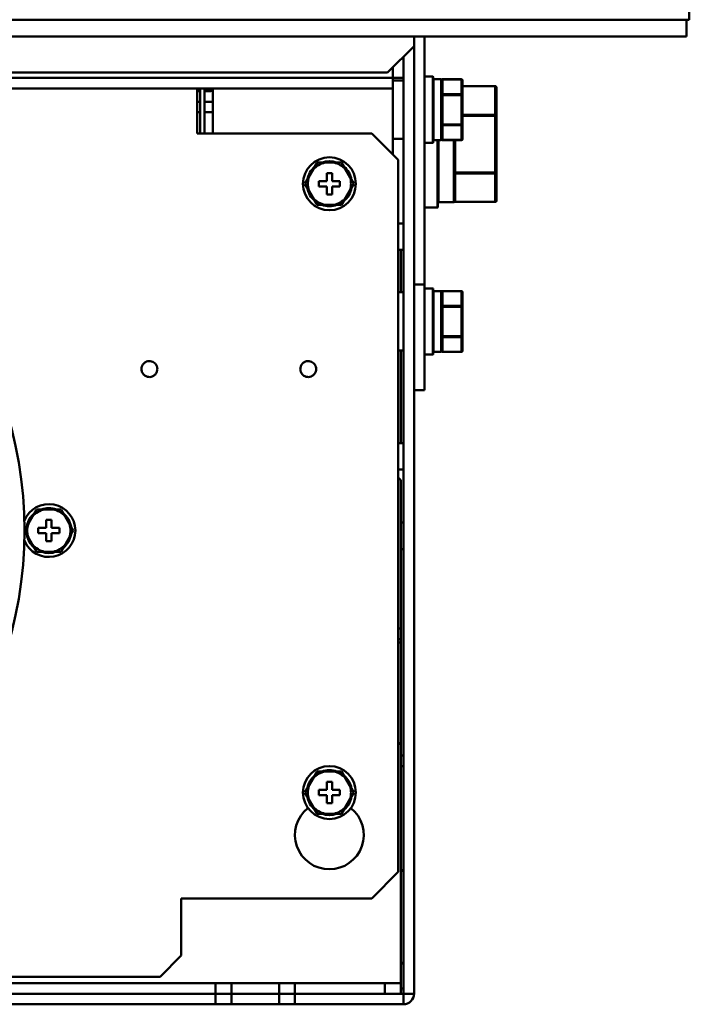
# Model space of a CAD drawing. Units: millimetres. Extents: x -1871 to 16091, y 2373 to 20293.
# Drawn here: x -320 to -194, y 9154 to 9340 of the extents above; entities that cross this region are included whole.
import ezdxf

# ---------------------------------------------------------------- set-up
doc = ezdxf.new("R2010")
doc.units = ezdxf.units.MM
doc.layers.add('AM_0', color=7, linetype='Continuous', lineweight=50)

msp = doc.modelspace()

# ---------------------------------------------------------------- linework, layer by layer
at = {"layer": 'AM_0'}
for p, q in [((-193.647, 9389.889), (-193.647, 9339.889)), ((-597.647, 9339.889), (-193.647, 9339.889)), ((-194.147, 9336.709), (-194.147, 9339.889)), ((-597.147, 9336.709), (-194.147, 9336.709)), ((-245.647, 9336.709), (-245.647, 9334.889)), ((-243.647, 9336.709), (-243.647, 9269.889)), ((-250.647, 9329.889), (-245.647, 9334.889)), ((-245.647, 9334.889), (-245.647, 9155.889)), ((-247.647, 9332.889), (-247.647, 9153.889)), ((-250.647, 9329.889), (-540.647, 9329.889)), ((-249.647, 9330.889), (-249.647, 9314.389)), ((-543.647, 9328.889), (-247.647, 9328.889)), ((-247.647, 9328.389), (-249.647, 9328.389)), ((-243.597, 9329.139), (-242.097, 9329.139)), ((-242.097, 9329.139), (-242.097, 9316.639)), ((-242.047, 9329.089), (-242.047, 9316.689)), ((-242.047, 9328.389), (-241.997, 9328.389)), ((-241.997, 9317.189), (-241.997, 9328.585)), ((-241.947, 9328.635), (-241.946, 9328.635)), ((-241.947, 9328.635), (-241.947, 9317.139)), ((-241.272, 9328.629), (-241.49, 9328.631)), ((-240.547, 9328.635), (-240.553, 9328.62)), ((-240.521, 9328.628), (-240.547, 9328.635)), ((-240.546, 9328.62), (-240.547, 9328.62)), ((-240.547, 9317.139), (-240.547, 9328.62)), ((-240.499, 9328.585), (-240.497, 9328.585)), ((-240.497, 9328.585), (-240.497, 9317.189)), ((-236.697, 9328.631), (-240.297, 9328.631)), ((-240.297, 9317.146), (-240.297, 9328.631)), ((-236.697, 9328.605), (-240.297, 9328.605)), ((-236.697, 9328.631), (-236.697, 9317.146)), ((-236.497, 9328.431), (-236.497, 9317.346)), ((-249.647, 9326.889), (-541.647, 9326.889)), ((-286.647, 9318.389), (-286.647, 9326.889)), ((-286.047, 9326.423), (-286.647, 9326.423)), ((-286.647, 9326.393), (-286.047, 9326.393)), ((-286.647, 9326.389), (-286.047, 9326.389)), ((-286.047, 9318.389), (-286.047, 9326.889)), ((-285.247, 9326.889), (-285.247, 9318.389)), ((-283.647, 9326.423), (-285.247, 9326.423)), ((-285.247, 9326.393), (-284.206, 9326.393)), ((-285.247, 9326.389), (-284.272, 9326.389)), ((-283.647, 9318.389), (-283.647, 9326.889)), ((-230.297, 9327.328), (-236.497, 9327.328)), ((-230.297, 9327.301), (-236.497, 9327.301)), ((-230.297, 9327.328), (-230.297, 9305.45)), ((-230.097, 9327.128), (-230.097, 9305.65)), ((-286.647, 9324.389), (-286.047, 9324.389)), ((-285.247, 9324.389), (-283.647, 9324.389)), ((-241.997, 9325.889), (-242.047, 9325.889)), ((-240.497, 9325.66), (-240.297, 9325.66)), ((-236.697, 9325.833), (-240.297, 9325.833)), ((-240.297, 9325.66), (-236.497, 9325.66)), ((-286.047, 9322.389), (-286.647, 9322.389)), ((-283.647, 9322.389), (-285.247, 9322.389)), ((-230.297, 9321.931), (-236.497, 9321.931)), ((-236.497, 9321.758), (-230.097, 9321.758)), ((-241.997, 9319.889), (-242.047, 9319.889)), ((-240.297, 9320.118), (-240.497, 9320.118)), ((-236.497, 9320.118), (-240.297, 9320.118)), ((-236.697, 9319.944), (-240.297, 9319.944)), ((-253.647, 9318.389), (-286.647, 9318.389)), ((-248.647, 9313.389), (-253.647, 9318.389)), ((-247.647, 9317.389), (-249.647, 9317.389)), ((-241.947, 9317.139), (-240.547, 9317.139)), ((-241.197, 9317.139), (-241.197, 9304.389)), ((-241.147, 9317.139), (-241.147, 9304.439)), ((-241.097, 9305.439), (-241.097, 9317.139)), ((-241.047, 9317.139), (-241.047, 9305.389)), ((-236.697, 9317.173), (-240.297, 9317.173)), ((-236.697, 9317.146), (-240.297, 9317.146)), ((-238.147, 9305.389), (-238.147, 9317.146)), ((-238.097, 9317.146), (-238.097, 9305.439)), ((-237.897, 9305.45), (-237.897, 9317.146)), ((-243.597, 9316.639), (-242.097, 9316.639)), ((-248.647, 9178.889), (-248.647, 9313.389)), ((-266.265, 9308.889), (-263.956, 9312.889)), ((-263.956, 9312.889), (-259.337, 9312.889)), ((-259.337, 9312.889), (-257.028, 9308.889)), ((-262.147, 9309.389), (-263.647, 9309.389)), ((-263.647, 9309.389), (-263.647, 9308.389)), ((-261.147, 9310.889), (-262.147, 9310.889)), ((-262.147, 9310.889), (-262.147, 9309.389)), ((-261.147, 9309.389), (-261.147, 9310.889)), ((-259.647, 9309.389), (-261.147, 9309.389)), ((-259.647, 9308.389), (-259.647, 9309.389)), ((-241.097, 9310.389), (-241.147, 9310.389)), ((-237.897, 9311.02), (-238.097, 9311.02)), ((-230.097, 9311.02), (-237.897, 9311.02)), ((-230.297, 9310.846), (-237.897, 9310.846)), ((-266.265, 9308.889), (-263.956, 9304.889)), ((-265.813, 9308.05), (-265.782, 9308.051)), ((-263.647, 9308.389), (-262.147, 9308.389)), ((-262.147, 9308.389), (-262.147, 9306.889)), ((-261.147, 9308.389), (-259.647, 9308.389)), ((-261.147, 9306.889), (-261.147, 9308.389)), ((-257.028, 9308.889), (-259.337, 9304.889)), ((-262.147, 9306.889), (-261.147, 9306.889)), ((-259.337, 9304.889), (-263.956, 9304.889)), ((-243.597, 9304.389), (-241.197, 9304.389)), ((-241.047, 9305.389), (-238.147, 9305.389)), ((-230.297, 9305.477), (-237.897, 9305.477)), ((-230.297, 9305.45), (-237.897, 9305.45)), ((-248.647, 9301.389), (-247.647, 9301.389)), ((-248.647, 9296.389), (-247.647, 9296.389)), ((-248.147, 9296.389), (-248.147, 9288.389)), ((-243.647, 9289.889), (-245.647, 9289.889)), ((-243.597, 9289.139), (-242.097, 9289.139)), ((-242.097, 9289.139), (-242.097, 9276.639)), ((-242.047, 9289.089), (-242.047, 9276.689)), ((-247.647, 9288.389), (-248.647, 9288.389)), ((-241.997, 9277.189), (-241.997, 9288.585)), ((-241.947, 9288.635), (-241.946, 9288.635)), ((-241.947, 9288.635), (-241.947, 9277.139)), ((-241.272, 9288.629), (-241.49, 9288.631)), ((-240.547, 9288.635), (-240.553, 9288.62)), ((-240.521, 9288.628), (-240.547, 9288.635)), ((-240.546, 9288.62), (-240.547, 9288.62)), ((-240.547, 9277.139), (-240.547, 9288.62)), ((-240.499, 9288.585), (-240.497, 9288.585)), ((-240.497, 9288.585), (-240.497, 9277.189)), ((-236.697, 9288.631), (-240.297, 9288.631)), ((-240.297, 9277.146), (-240.297, 9288.631)), ((-236.697, 9288.605), (-240.297, 9288.605)), ((-236.697, 9288.631), (-236.697, 9277.146)), ((-236.497, 9288.431), (-236.497, 9277.346)), ((-241.997, 9285.889), (-242.047, 9285.889)), ((-240.497, 9285.66), (-240.297, 9285.66)), ((-236.697, 9285.833), (-240.297, 9285.833)), ((-240.297, 9285.66), (-236.497, 9285.66)), ((-241.997, 9279.889), (-242.047, 9279.889)), ((-240.297, 9280.118), (-240.497, 9280.118)), ((-236.497, 9280.118), (-240.297, 9280.118)), ((-236.697, 9279.944), (-240.297, 9279.944)), ((-247.647, 9277.389), (-248.647, 9277.389)), ((-248.147, 9277.389), (-248.147, 9259.889)), ((-243.597, 9276.639), (-242.097, 9276.639)), ((-241.947, 9277.139), (-240.547, 9277.139)), ((-236.697, 9277.173), (-240.297, 9277.173)), ((-236.697, 9277.146), (-240.297, 9277.146)), ((-296.957, 9274.62), (-296.955, 9274.623)), ((-266.957, 9274.62), (-266.955, 9274.623)), ((-294.337, 9273.158), (-294.339, 9273.154)), ((-264.337, 9273.158), (-264.339, 9273.154)), ((-243.647, 9269.889), (-245.647, 9269.889)), ((-248.647, 9259.889), (-247.647, 9259.889)), ((-248.647, 9254.889), (-247.647, 9254.889)), ((-248.147, 9252.889), (-248.647, 9253.389)), ((-248.147, 9252.889), (-248.147, 9155.889)), ((-319.265, 9243.389), (-316.956, 9247.389)), ((-316.956, 9247.389), (-312.337, 9247.389)), ((-312.337, 9247.389), (-310.028, 9243.389)), ((-314.147, 9245.389), (-315.147, 9245.389)), ((-315.147, 9245.389), (-315.147, 9243.889)), ((-314.147, 9243.889), (-314.147, 9245.389)), ((-248.147, 9244.889), (-247.647, 9244.889)), ((-319.265, 9243.389), (-316.956, 9239.389)), ((-318.813, 9242.55), (-318.782, 9242.551)), ((-315.147, 9243.889), (-316.647, 9243.889)), ((-316.647, 9243.889), (-316.647, 9242.889)), ((-316.647, 9242.889), (-315.147, 9242.889)), ((-315.147, 9242.889), (-315.147, 9241.389)), ((-312.647, 9243.889), (-314.147, 9243.889)), ((-314.147, 9242.889), (-312.647, 9242.889)), ((-314.147, 9241.389), (-314.147, 9242.889)), ((-312.647, 9242.889), (-312.647, 9243.889)), ((-310.028, 9243.389), (-312.337, 9239.389)), ((-315.147, 9241.389), (-314.147, 9241.389)), ((-312.337, 9239.389), (-316.956, 9239.389)), ((-248.147, 9239.889), (-247.647, 9239.889)), ((-248.647, 9224.889), (-248.147, 9224.889)), ((-248.147, 9222.889), (-248.647, 9222.889)), ((-248.147, 9222.246), (-248.647, 9222.246)), ((-248.147, 9202.889), (-248.647, 9203.389)), ((-247.647, 9200.889), (-248.147, 9200.889)), ((-266.265, 9193.889), (-263.956, 9197.889)), ((-263.956, 9197.889), (-259.337, 9197.889)), ((-259.337, 9197.889), (-257.028, 9193.889)), ((-247.647, 9198.889), (-248.147, 9198.889)), ((-261.147, 9195.889), (-262.147, 9195.889)), ((-262.147, 9195.889), (-262.147, 9194.389)), ((-261.147, 9194.389), (-261.147, 9195.889)), ((-262.147, 9194.389), (-263.647, 9194.389)), ((-263.647, 9194.389), (-263.647, 9193.389)), ((-259.647, 9194.389), (-261.147, 9194.389)), ((-259.647, 9193.389), (-259.647, 9194.389)), ((-266.265, 9193.889), (-263.956, 9189.889)), ((-265.813, 9193.05), (-265.782, 9193.051)), ((-263.647, 9193.389), (-262.147, 9193.389)), ((-262.147, 9193.389), (-262.147, 9191.889)), ((-261.147, 9193.389), (-259.647, 9193.389)), ((-261.147, 9191.889), (-261.147, 9193.389)), ((-257.028, 9193.889), (-259.337, 9189.889)), ((-262.147, 9191.889), (-261.147, 9191.889)), ((-259.337, 9189.889), (-263.956, 9189.889)), ((-247.647, 9178.889), (-248.147, 9179.389)), ((-253.647, 9173.889), (-248.647, 9178.889)), ((-289.647, 9173.889), (-253.647, 9173.889)), ((-289.647, 9163.089), (-289.647, 9173.889)), ((-293.647, 9159.089), (-289.647, 9163.089)), ((-248.147, 9161.389), (-247.647, 9161.889)), ((-497.647, 9159.089), (-293.647, 9159.089)), ((-511.147, 9157.889), (-280.147, 9157.889)), ((-283.147, 9157.889), (-283.147, 9153.889)), ((-271.147, 9157.889), (-280.147, 9157.889)), ((-280.147, 9157.889), (-280.147, 9153.889)), ((-271.147, 9157.889), (-248.147, 9157.889)), ((-271.147, 9157.889), (-271.147, 9153.889)), ((-268.147, 9157.889), (-268.147, 9153.889)), ((-251.147, 9157.889), (-251.147, 9155.889)), ((-511.147, 9155.889), (-280.147, 9155.889)), ((-271.188, 9155.889), (-280.105, 9155.889)), ((-280.103, 9155.889), (-271.191, 9155.889)), ((-271.147, 9155.889), (-251.147, 9155.889)), ((-251.147, 9155.889), (-245.647, 9155.889)), ((-511.147, 9153.889), (-280.147, 9153.889)), ((-280.103, 9153.889), (-271.191, 9153.889)), ((-271.147, 9153.889), (-247.647, 9153.889))]:
    msp.add_line(p, q, dxfattribs=at)
for points in [[(-241.49, 9328.631), (-241.654, 9328.632), (-241.819, 9328.634), (-241.946, 9328.635)], [(-240.547, 9328.635), (-240.671, 9328.634), (-240.836, 9328.633), (-241, 9328.632), (-241.164, 9328.63), (-241.272, 9328.629)], [(-240.546, 9328.62), (-240.67, 9328.622), (-240.834, 9328.624), (-240.998, 9328.626), (-241.162, 9328.628), (-241.272, 9328.629)], [(-241.49, 9288.631), (-241.654, 9288.632), (-241.819, 9288.634), (-241.946, 9288.635)], [(-240.547, 9288.635), (-240.671, 9288.634), (-240.836, 9288.633), (-241, 9288.632), (-241.164, 9288.63), (-241.272, 9288.629)], [(-240.546, 9288.62), (-240.67, 9288.622), (-240.834, 9288.624), (-240.998, 9288.626), (-241.162, 9288.628), (-241.272, 9288.629)], [(-296.606, 9275.038), (-296.603, 9275.041), (-296.595, 9275.047), (-296.587, 9275.053), (-296.58, 9275.06), (-296.572, 9275.066), (-296.565, 9275.072), (-296.557, 9275.078), (-296.55, 9275.083), (-296.55, 9275.084)], [(-266.606, 9275.038), (-266.603, 9275.041), (-266.595, 9275.047), (-266.587, 9275.053), (-266.58, 9275.06), (-266.572, 9275.066), (-266.565, 9275.072), (-266.557, 9275.078), (-266.55, 9275.083), (-266.55, 9275.084)], [(-294.688, 9272.74), (-294.691, 9272.737), (-294.698, 9272.731), (-294.706, 9272.724), (-294.714, 9272.718), (-294.721, 9272.712), (-294.729, 9272.706), (-294.736, 9272.7), (-294.744, 9272.694), (-294.744, 9272.694)], [(-264.688, 9272.74), (-264.691, 9272.737), (-264.698, 9272.731), (-264.706, 9272.724), (-264.714, 9272.718), (-264.721, 9272.712), (-264.729, 9272.706), (-264.736, 9272.7), (-264.744, 9272.694), (-264.744, 9272.694)]]:
    msp.add_lwpolyline(points, dxfattribs=at)
for centre in [(-261.647, 9308.889), (-261.647, 9193.889)]:
    msp.add_circle(centre, 5, dxfattribs=at)
for centre, radius, start, end in [((-242.097, 9329.089), 0.05, 0, 90), ((-241.947, 9328.585), 0.0497, 172.57679, 179.97773), ((-241.947, 9328.585), 0.05, 89.98279, 172.61712), ((-243.179, 9147.891), 180.747, 89.16568, 89.6095), ((-240.547, 9328.57), 0.05, 0.00005, 89.17262), ((-240.547, 9328.585), 0.05, 7.36533, 59.42952), ((-240.297, 9328.431), 0.2, 90, 180), ((-240.546, 9328.585), 0.0497, 0.02227, 7.42263), ((-284.272, 9326.889), 0.5, 270, 277.55126), ((-281.099, 9302.955), 23.643, 96.92759, 97.55126), ((-230.297, 9327.07), 0.231, 79.59098, 89.98286), ((-395.647, 9243.389), 76.4, 284.2, 75.8), ((-241.947, 9317.189), 0.05, 180, 270), ((-240.547, 9317.189), 0.05, 270, 0), ((-240.297, 9317.346), 0.2, 180, 270), ((-236.697, 9317.348), 0.202, 270.02556, 282.17043), ((-242.097, 9316.689), 0.05, 270, 0), ((-261.647, 9308.889), 4.25, 70.2778, 109.71714), ((-261.647, 9308.889), 4.25, 130.2772, 169.69681), ((-261.647, 9308.889), 4.084, 101.62729, 138.37271), ((-261.647, 9308.889), 4.084, 41.62729, 78.37271), ((-261.647, 9308.889), 4.25, 10.30269, 49.72918), ((-261.647, 9308.889), 4.084, 161.62729, 198.37271), ((-261.647, 9308.889), 4.084, 341.62729, 18.37271), ((-261.647, 9308.889), 4.25, 190.25789, 229.74614), ((-261.647, 9308.889), 4.25, 310.28882, 349.69794), ((-261.647, 9308.889), 4.084, 221.62729, 258.37271), ((-261.647, 9308.889), 4.084, 281.62729, 318.37271), ((-237.897, 9305.65), 0.2, 180, 270), ((-230.297, 9305.65), 0.2, 295.74771, 0.00151), ((-261.647, 9308.889), 4.25, 250.2646, 289.70778), ((-241.197, 9304.439), 0.05, 270, 0), ((-241.047, 9305.439), 0.05, 180, 270), ((-238.147, 9305.439), 0.05, 270, 0), ((-237.92, 9305.665), 0.181, 220.10401, 226.23594), ((-237.897, 9305.707), 0.231, 259.66005, 269.98325), ((-242.097, 9289.089), 0.05, 0, 90), ((-241.947, 9288.585), 0.0497, 172.57679, 179.97773), ((-241.947, 9288.585), 0.05, 89.98279, 172.61712), ((-243.179, 9107.891), 180.747, 89.16568, 89.6095), ((-240.547, 9288.57), 0.05, 0.00005, 89.17262), ((-240.547, 9288.585), 0.05, 7.36533, 59.42952), ((-240.297, 9288.431), 0.2, 90, 180), ((-240.546, 9288.585), 0.0497, 0.02227, 7.42263), ((-242.097, 9276.689), 0.05, 270, 0), ((-241.947, 9277.189), 0.05, 180, 270), ((-240.547, 9277.189), 0.05, 270, 0), ((-240.297, 9277.346), 0.2, 180, 270), ((-236.697, 9277.348), 0.202, 270.02556, 282.17043), ((-295.531, 9273.775), 1.659, 130.37989, 139.63433), ((-295.726, 9273.811), 1.609, 42.45487, 47.66139), ((-295.72, 9273.817), 1.6, 38.47018, 42.46294), ((-295.668, 9273.857), 1.535, 32.3349, 38.49777), ((-265.531, 9273.775), 1.659, 130.37989, 139.63433), ((-265.726, 9273.811), 1.609, 42.45487, 47.66139), ((-265.72, 9273.817), 1.6, 38.47018, 42.46294), ((-265.668, 9273.857), 1.535, 32.3349, 38.49777), ((-295.625, 9273.921), 1.535, 212.3349, 218.49777), ((-295.574, 9273.961), 1.6, 218.47018, 222.46294), ((-295.567, 9273.967), 1.609, 222.45487, 227.66139), ((-295.762, 9274.003), 1.659, 310.37989, 319.63433), ((-265.625, 9273.921), 1.535, 212.3349, 218.49777), ((-265.574, 9273.961), 1.6, 218.47018, 222.46294), ((-265.567, 9273.967), 1.609, 222.45487, 227.66139), ((-265.762, 9274.003), 1.659, 310.37989, 319.63433), ((-314.647, 9243.389), 5, 202.26547, 157.73453), ((-314.647, 9243.389), 4.25, 130.27719, 169.6968), ((-314.647, 9243.389), 4.084, 101.62728, 138.37271), ((-314.647, 9243.389), 4.25, 70.27779, 109.71713), ((-314.647, 9243.389), 4.084, 41.62728, 78.37271), ((-314.647, 9243.389), 4.25, 10.30268, 49.72917), ((-314.647, 9243.389), 4.084, 161.62728, 198.37271), ((-314.647, 9243.389), 4.084, 341.62728, 18.37271), ((-314.647, 9243.389), 4.25, 190.25788, 229.74613), ((-314.647, 9243.389), 4.25, 310.28881, 349.69794), ((-314.647, 9243.389), 4.084, 221.62728, 258.37271), ((-314.647, 9243.389), 4.084, 281.62728, 318.37271), ((-314.647, 9243.389), 4.25, 250.26459, 289.70778), ((-261.647, 9193.889), 4.084, 101.62729, 138.37271), ((-261.647, 9193.889), 4.25, 70.2778, 109.71714), ((-261.647, 9193.889), 4.084, 41.62729, 78.37271), ((-261.647, 9193.889), 4.25, 130.2772, 169.69681), ((-261.647, 9193.889), 4.25, 10.30269, 49.72918), ((-261.647, 9193.889), 4.084, 161.62729, 198.37271), ((-261.647, 9193.889), 4.084, 341.62729, 18.37271), ((-261.647, 9193.889), 4.25, 190.25789, 229.74614), ((-261.647, 9193.889), 4.25, 310.28882, 349.69794), ((-261.647, 9185.889), 6.5, 128.62441, 51.37559), ((-261.647, 9193.889), 4.084, 221.62729, 258.37271), ((-261.647, 9193.889), 4.084, 281.62729, 318.37271), ((-261.647, 9193.889), 4.25, 250.2646, 289.70778), ((-249.647, 9157.889), 2, 318.63928, 336.02211), ((-247.647, 9155.889), 2, 270, 0)]:
    msp.add_arc(centre, radius, start, end, dxfattribs=at)
for points, knots in [([(-240.547, 9328.62), (-240.534, 9328.62), (-240.507, 9328.609), (-240.497, 9328.583), (-240.497, 9328.57)], [0, 0, 0, 0, 0.5005182, 1, 1, 1, 1]), ([(-240.497, 9328.431), (-240.497, 9328.447), (-240.492, 9328.477), (-240.478, 9328.505), (-240.47, 9328.518)], [0, 0, 0, 0, 0.4945936, 1, 1, 1, 1]), ([(-240.47, 9328.518), (-240.452, 9328.545), (-240.398, 9328.59), (-240.331, 9328.605), (-240.297, 9328.605)], [0, 0, 0, 0, 0.4853902, 1, 1, 1, 1]), ([(-236.497, 9328.431), (-236.497, 9328.457), (-236.507, 9328.51), (-236.552, 9328.576), (-236.618, 9328.621), (-236.671, 9328.631), (-236.697, 9328.631)], [0, 0, 0, 0, 0.249893, 0.4997435, 0.7496622, 1, 1, 1, 1]), ([(-236.697, 9328.605), (-236.671, 9328.605), (-236.619, 9328.596), (-236.553, 9328.558), (-236.508, 9328.501), (-236.497, 9328.454), (-236.497, 9328.431)], [0, 0, 0, 0, 0.2663612, 0.5233962, 0.7667534, 1, 1, 1, 1]), ([(-230.097, 9327.128), (-230.097, 9327.154), (-230.107, 9327.206), (-230.152, 9327.273), (-230.218, 9327.317), (-230.271, 9327.328), (-230.297, 9327.328)], [0, 0, 0, 0, 0.2498927, 0.4997433, 0.7496621, 1, 1, 1, 1]), ([(-230.255, 9327.297), (-230.213, 9327.289), (-230.151, 9327.258), (-230.105, 9327.188), (-230.097, 9327.147), (-230.097, 9327.128)], [0, 0, 0, 0, 0.5181101, 0.7630758, 1, 1, 1, 1]), ([(-240.297, 9325.833), (-240.323, 9325.833), (-240.374, 9325.825), (-240.44, 9325.787), (-240.486, 9325.73), (-240.497, 9325.683), (-240.497, 9325.66)], [0, 0, 0, 0, 0.2663561, 0.5233933, 0.7667519, 1, 1, 1, 1]), ([(-236.497, 9325.66), (-236.497, 9325.683), (-236.508, 9325.73), (-236.553, 9325.787), (-236.619, 9325.825), (-236.671, 9325.833), (-236.697, 9325.833)], [0, 0, 0, 0, 0.2332414, 0.4766004, 0.7336368, 1, 1, 1, 1]), ([(-230.097, 9321.758), (-230.097, 9321.781), (-230.108, 9321.828), (-230.153, 9321.885), (-230.219, 9321.923), (-230.271, 9321.931), (-230.297, 9321.931)], [0, 0, 0, 0, 0.2332369, 0.4765971, 0.7336353, 1, 1, 1, 1]), ([(-240.497, 9320.118), (-240.497, 9320.095), (-240.486, 9320.048), (-240.44, 9319.991), (-240.374, 9319.953), (-240.323, 9319.944), (-240.297, 9319.944)], [0, 0, 0, 0, 0.2332414, 0.4766004, 0.7336368, 1, 1, 1, 1]), ([(-236.697, 9319.944), (-236.671, 9319.944), (-236.619, 9319.953), (-236.553, 9319.991), (-236.508, 9320.048), (-236.497, 9320.095), (-236.497, 9320.118)], [0, 0, 0, 0, 0.2663561, 0.5233933, 0.7667519, 1, 1, 1, 1]), ([(-240.297, 9317.173), (-240.323, 9317.173), (-240.374, 9317.182), (-240.44, 9317.219), (-240.486, 9317.277), (-240.497, 9317.324), (-240.497, 9317.346)], [0, 0, 0, 0, 0.2663561, 0.5233933, 0.7667519, 1, 1, 1, 1]), ([(-236.497, 9317.346), (-236.497, 9317.324), (-236.508, 9317.277), (-236.553, 9317.219), (-236.619, 9317.182), (-236.671, 9317.173), (-236.697, 9317.173)], [0, 0, 0, 0, 0.2332414, 0.4766004, 0.7336368, 1, 1, 1, 1]), ([(-236.497, 9317.346), (-236.497, 9317.324), (-236.504, 9317.278), (-236.538, 9317.218), (-236.59, 9317.173), (-236.632, 9317.156), (-236.654, 9317.151)], [0, 0, 0, 0, 0.2499385, 0.4998868, 0.7499062, 1, 1, 1, 1]), ([(-238.097, 9311.02), (-238.097, 9310.997), (-238.086, 9310.95), (-238.04, 9310.893), (-237.974, 9310.855), (-237.923, 9310.846), (-237.897, 9310.846)], [0, 0, 0, 0, 0.2332369, 0.4765971, 0.7336353, 1, 1, 1, 1]), ([(-230.297, 9310.846), (-230.271, 9310.846), (-230.219, 9310.855), (-230.153, 9310.893), (-230.108, 9310.95), (-230.097, 9310.997), (-230.097, 9311.02)], [0, 0, 0, 0, 0.2663504, 0.5233887, 0.7667496, 1, 1, 1, 1]), ([(-238.058, 9305.548), (-238.07, 9305.563), (-238.09, 9305.595), (-238.097, 9305.632), (-238.097, 9305.65)], [0, 0, 0, 0, 0.5073104, 1, 1, 1, 1]), ([(-230.097, 9305.65), (-230.097, 9305.62), (-230.117, 9305.556), (-230.168, 9305.515), (-230.197, 9305.5)], [0, 0, 0, 0, 0.4835495, 1, 1, 1, 1]), ([(-237.938, 9305.481), (-237.948, 9305.483), (-237.987, 9305.492), (-238.024, 9305.513), (-238.045, 9305.534)], [0, 0, 0, 0, 0.2577531, 1, 1, 1, 1]), ([(-230.197, 9305.5), (-230.204, 9305.496), (-230.236, 9305.483), (-230.271, 9305.477), (-230.297, 9305.477)], [0, 0, 0, 0, 0.2472319, 1, 1, 1, 1]), ([(-240.547, 9288.62), (-240.534, 9288.62), (-240.507, 9288.609), (-240.497, 9288.583), (-240.497, 9288.57)], [0, 0, 0, 0, 0.5005182, 1, 1, 1, 1]), ([(-240.497, 9288.431), (-240.497, 9288.447), (-240.492, 9288.477), (-240.478, 9288.505), (-240.47, 9288.518)], [0, 0, 0, 0, 0.4945936, 1, 1, 1, 1]), ([(-240.47, 9288.518), (-240.452, 9288.545), (-240.398, 9288.59), (-240.331, 9288.605), (-240.297, 9288.605)], [0, 0, 0, 0, 0.4853902, 1, 1, 1, 1]), ([(-236.497, 9288.431), (-236.497, 9288.457), (-236.507, 9288.51), (-236.552, 9288.576), (-236.618, 9288.621), (-236.671, 9288.631), (-236.697, 9288.631)], [0, 0, 0, 0, 0.249893, 0.4997435, 0.7496622, 1, 1, 1, 1]), ([(-236.697, 9288.605), (-236.671, 9288.605), (-236.619, 9288.596), (-236.553, 9288.558), (-236.508, 9288.501), (-236.497, 9288.454), (-236.497, 9288.431)], [0, 0, 0, 0, 0.2663612, 0.5233962, 0.7667534, 1, 1, 1, 1]), ([(-240.297, 9285.833), (-240.323, 9285.833), (-240.374, 9285.825), (-240.44, 9285.787), (-240.486, 9285.73), (-240.497, 9285.683), (-240.497, 9285.66)], [0, 0, 0, 0, 0.2663561, 0.5233933, 0.7667519, 1, 1, 1, 1]), ([(-236.497, 9285.66), (-236.497, 9285.683), (-236.508, 9285.73), (-236.553, 9285.787), (-236.619, 9285.825), (-236.671, 9285.833), (-236.697, 9285.833)], [0, 0, 0, 0, 0.2332414, 0.4766004, 0.7336368, 1, 1, 1, 1]), ([(-240.497, 9280.118), (-240.497, 9280.095), (-240.486, 9280.048), (-240.44, 9279.991), (-240.374, 9279.953), (-240.323, 9279.944), (-240.297, 9279.944)], [0, 0, 0, 0, 0.2332414, 0.4766004, 0.7336368, 1, 1, 1, 1]), ([(-236.697, 9279.944), (-236.671, 9279.944), (-236.619, 9279.953), (-236.553, 9279.991), (-236.508, 9280.048), (-236.497, 9280.095), (-236.497, 9280.118)], [0, 0, 0, 0, 0.2663561, 0.5233933, 0.7667519, 1, 1, 1, 1]), ([(-240.297, 9277.173), (-240.323, 9277.173), (-240.374, 9277.182), (-240.44, 9277.219), (-240.486, 9277.277), (-240.497, 9277.324), (-240.497, 9277.346)], [0, 0, 0, 0, 0.2663561, 0.5233933, 0.7667519, 1, 1, 1, 1]), ([(-236.497, 9277.346), (-236.497, 9277.324), (-236.508, 9277.277), (-236.553, 9277.219), (-236.619, 9277.182), (-236.671, 9277.173), (-236.697, 9277.173)], [0, 0, 0, 0, 0.2332414, 0.4766004, 0.7336368, 1, 1, 1, 1]), ([(-236.497, 9277.346), (-236.497, 9277.324), (-236.504, 9277.278), (-236.538, 9277.218), (-236.59, 9277.173), (-236.632, 9277.156), (-236.654, 9277.151)], [0, 0, 0, 0, 0.2499385, 0.4998868, 0.7499062, 1, 1, 1, 1]), ([(-297.147, 9273.889), (-297.141, 9273.962), (-297.117, 9274.215), (-297.045, 9274.467), (-296.955, 9274.623)], [0, 0, 0, 0, 0.2902267, 1, 1, 1, 1]), ([(-296.397, 9275.188), (-296.131, 9275.345), (-295.478, 9275.484), (-294.872, 9275.209), (-294.643, 9275)], [0, 0, 0, 0, 0.4989897, 1, 1, 1, 1]), ([(-294.241, 9274.412), (-294.226, 9274.373), (-294.174, 9274.203), (-294.153, 9274.025), (-294.147, 9273.889)], [0, 0, 0, 0, 0.2334857, 1, 1, 1, 1]), ([(-267.147, 9273.889), (-267.141, 9273.962), (-267.117, 9274.215), (-267.045, 9274.467), (-266.955, 9274.623)], [0, 0, 0, 0, 0.2902267, 1, 1, 1, 1]), ([(-266.397, 9275.188), (-266.131, 9275.345), (-265.478, 9275.484), (-264.872, 9275.209), (-264.643, 9275)], [0, 0, 0, 0, 0.4989897, 1, 1, 1, 1]), ([(-264.241, 9274.412), (-264.226, 9274.373), (-264.174, 9274.203), (-264.153, 9274.025), (-264.147, 9273.889)], [0, 0, 0, 0, 0.2334857, 1, 1, 1, 1]), ([(-297.053, 9273.366), (-297.067, 9273.405), (-297.12, 9273.575), (-297.141, 9273.753), (-297.147, 9273.889)], [0, 0, 0, 0, 0.2334857, 1, 1, 1, 1]), ([(-294.897, 9272.59), (-295.162, 9272.433), (-295.815, 9272.294), (-296.422, 9272.569), (-296.651, 9272.778)], [0, 0, 0, 0, 0.4989897, 1, 1, 1, 1]), ([(-294.147, 9273.889), (-294.152, 9273.815), (-294.176, 9273.563), (-294.249, 9273.311), (-294.339, 9273.154)], [0, 0, 0, 0, 0.2902267, 1, 1, 1, 1]), ([(-267.053, 9273.366), (-267.067, 9273.405), (-267.12, 9273.575), (-267.141, 9273.753), (-267.147, 9273.889)], [0, 0, 0, 0, 0.2334857, 1, 1, 1, 1]), ([(-264.897, 9272.59), (-265.162, 9272.433), (-265.815, 9272.294), (-266.422, 9272.569), (-266.651, 9272.778)], [0, 0, 0, 0, 0.4989897, 1, 1, 1, 1]), ([(-264.147, 9273.889), (-264.152, 9273.815), (-264.176, 9273.563), (-264.249, 9273.311), (-264.339, 9273.154)], [0, 0, 0, 0, 0.2902267, 1, 1, 1, 1])]:
    msp.add_open_spline(points, degree=3, knots=knots, dxfattribs=at)
for points in [[(-230.21, 9305.47), (-230.237, 9305.457), (-230.267, 9305.45), (-230.297, 9305.45)], [(-296.955, 9274.623), (-296.909, 9274.703), (-296.855, 9274.779), (-296.795, 9274.849)], [(-296.606, 9275.038), (-296.54, 9275.094), (-296.47, 9275.144), (-296.397, 9275.188)], [(-294.371, 9274.678), (-294.319, 9274.594), (-294.274, 9274.505), (-294.241, 9274.412)], [(-266.955, 9274.623), (-266.909, 9274.703), (-266.855, 9274.779), (-266.795, 9274.849)], [(-266.606, 9275.038), (-266.54, 9275.094), (-266.47, 9275.144), (-266.397, 9275.188)], [(-264.371, 9274.678), (-264.319, 9274.594), (-264.274, 9274.505), (-264.241, 9274.412)], [(-296.922, 9273.1), (-296.975, 9273.184), (-297.019, 9273.273), (-297.053, 9273.366)], [(-294.688, 9272.74), (-294.753, 9272.684), (-294.823, 9272.634), (-294.897, 9272.59)], [(-294.339, 9273.154), (-294.385, 9273.075), (-294.439, 9272.999), (-294.498, 9272.929)], [(-266.922, 9273.1), (-266.975, 9273.184), (-267.019, 9273.273), (-267.053, 9273.366)], [(-264.688, 9272.74), (-264.753, 9272.684), (-264.823, 9272.634), (-264.897, 9272.59)], [(-264.339, 9273.154), (-264.385, 9273.075), (-264.439, 9272.999), (-264.498, 9272.929)]]:
    msp.add_open_spline(points, degree=3, dxfattribs=at)

doc.saveas('drawing.dxf')
